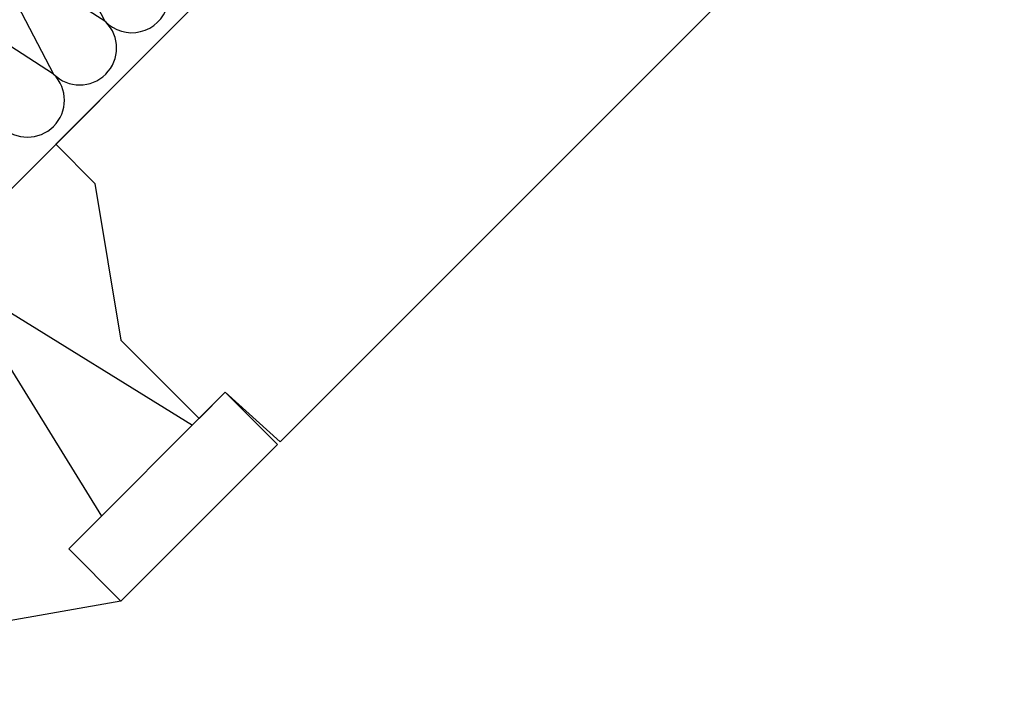
# Model space of a CAD drawing. Units: millimetres. Extents: x -1732 to 12033, y -1410 to 3347.
# Drawn here: x 197 to 731, y -345 to 13 of the extents above; entities that cross this region are included whole.
import ezdxf

# ---------------------------------------------------------------- set-up
doc = ezdxf.new("R2010")
doc.units = ezdxf.units.MM
doc.header["$LTSCALE"] = 20
doc.header["$MEASUREMENT"] = 0
doc.layers.add('VELUX-DACHSCHRAFFUR', color=8, linetype='Continuous')
doc.layers.add('ytong', color=7, linetype='Continuous')

msp = doc.modelspace()

# ---------------------------------------------------------------- linework, layer by layer
at = {"layer": 'VELUX-DACHSCHRAFFUR'}
for p, q in [((207.2897437243421, 82.0116545344467), (243.5825121693854, 12.25024012881792)), ((179.0887315730763, 53.76130975089242), (215.7488955271644, -16.49991516089497)), ((244.0372128511294, 11.78030943118708), (179.0887315730736, 53.76130975089242)), ((215.7488955271644, -16.49991516089497), (150.8004142491066, 25.48108515881128))]:
    msp.add_line(p, q, dxfattribs=at)
for centre, radius, start, end in [((258.1513058066876, 25.89191855775104), 19.958585581266, 223.1176962694639, 45.10518307619211), ((229.8930541891491, -2.359802864856221), 20.00000000000016, 224.9918032290829, 44.99180322908287), ((201.6047368651828, -30.64002745693463), 19.99999999999983, 224.9918032290829, 44.99180322908287)]:
    msp.add_arc(centre, radius, start, end, dxfattribs=at)
at = {"layer": 'ytong'}
for p, q in [((216.888643242115, -54.51789629604991), (569.7854018586377, 298.2779054901503)), ((338.4879440757659, -215.75564013036), (730.9883469458009, 176.6324760847556)), ((-5.996033658112992, -277.3388102685749), (311.7929832294053, 40.35929342387226)), ((238.0988116861913, -75.7341342890295), (216.888643242115, -54.51789629604991)), ((238.0988116861913, -75.7341342890295), (252.2288080673752, -160.5889703460634)), ((176.5707425984269, -135.8323532958548), (290.9595522514019, -206.7107774826281)), ((170.9132050730614, -141.4885241869661), (241.7639921031914, -255.894453955636)), ((294.649144955491, -203.0214463320144), (252.2288080673752, -160.5889703460634)), ((223.9302407371192, -273.7238974022803), (308.7933036174768, -188.8813340359811)), ((294.649144955491, -203.0214463320144), (308.7933036174768, -188.8813340359811)), ((338.4879440757659, -215.75564013036), (308.7933036174768, -188.8813340359811)), ((308.7933036174768, -188.8813340359811), (337.0741580728977, -217.1690216627621)), ((252.2110951925415, -302.0115850290749), (337.0741580729155, -217.1690216627821)), ((252.2110951925415, -302.0115850290749), (223.9302407371192, -273.7238974022803)), ((252.2110951925415, -302.0115850290749), (6.009156939489912, -345.4236294458069))]:
    msp.add_line(p, q, dxfattribs=at)

doc.saveas('drawing.dxf')
